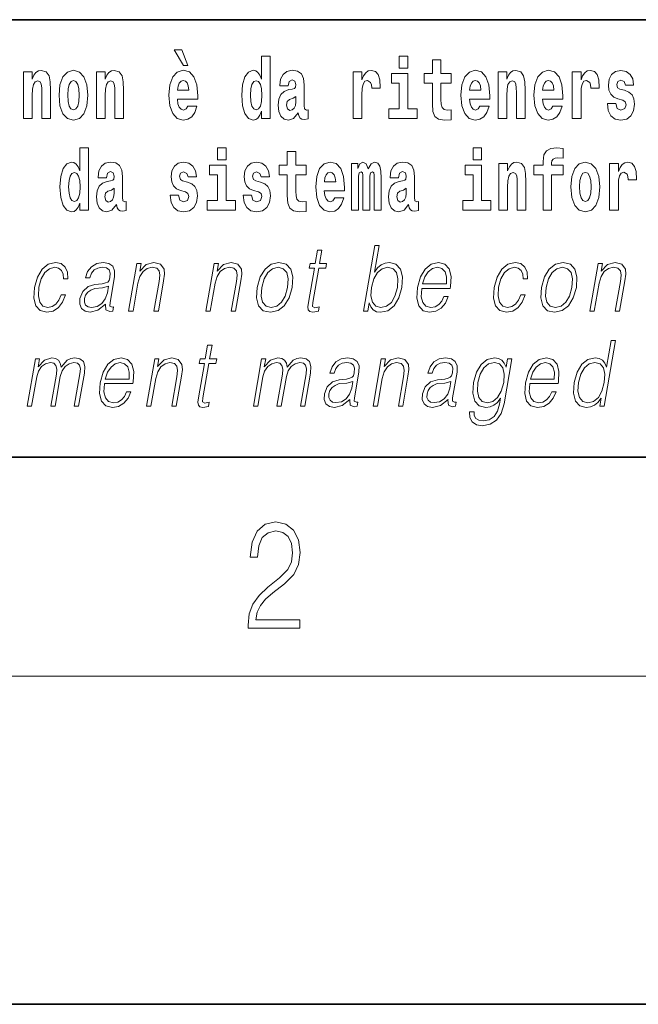
# Model space of a CAD drawing. Extents: x 0 to 210, y 0 to 297.
# Drawn here: x 83 to 94, y 0 to 18 of the extents above; entities that cross this region are included whole.
import ezdxf

# ---------------------------------------------------------------- set-up
doc = ezdxf.new("R2010")
doc.units = 0

msp = doc.modelspace()

# ---------------------------------------------------------------- linework, layer by layer
at = {"color": 7, "lineweight": 35}
for p, q in [((147.812393, 18), (71, 18)), ((20, 10), (200, 10)), ((20, 10), (200, 10)), ((0, 0), (210, 0))]:
    msp.add_line(p, q, dxfattribs=at)
at = {"color": 7, "lineweight": 13}
msp.add_line((204, 6), (16, 6), dxfattribs=at)
for points in [[(85.805466, 17.447237), (85.665672, 17.447237), (85.835426, 17.160349), (85.91198, 17.160349)], [(87.262253, 16.325047), (87.262253, 16.193491), (87.420914, 16.193491), (87.420914, 17.331532), (87.262253, 17.331532), (87.262253, 16.914673), (87.23008, 16.985998), (87.194572, 17.036718), (87.154633, 17.065248), (87.108032, 17.074759), (87.023712, 17.043058), (86.957138, 16.954298), (86.913864, 16.811647), (86.898331, 16.61986), (86.913864, 16.426489), (86.957138, 16.282251), (87.023712, 16.193491), (87.108032, 16.163376), (87.155739, 16.172886), (87.195686, 16.201416), (87.23008, 16.252136)], [(89.780838, 17.331532), (89.780838, 17.115969), (89.937286, 17.115969), (89.937286, 17.331532)], [(90.73391, 17.016113), (90.544189, 17.016113), (90.544189, 17.264961), (90.387741, 17.264961), (90.387741, 17.016113), (90.239067, 17.016113), (90.239067, 16.838593), (90.387741, 16.838593), (90.387741, 16.459774), (90.397728, 16.323462), (90.433235, 16.231531), (90.500916, 16.180811), (90.60743, 16.163376), (90.73391, 16.171301), (90.73391, 16.351992), (90.660683, 16.345652), (90.600769, 16.358332), (90.565262, 16.396374), (90.548622, 16.458189), (90.544189, 16.540609), (90.544189, 16.838593), (90.73391, 16.838593)], [(82.907425, 17.044643), (82.907425, 16.193491), (83.066086, 16.193491), (83.066086, 16.61669), (83.070526, 16.732395), (83.087166, 16.814817), (83.119347, 16.863953), (83.169273, 16.881388), (83.210327, 16.865538), (83.232513, 16.824327), (83.24028, 16.75617), (83.2425, 16.66741), (83.2425, 16.193491), (83.401161, 16.193491), (83.401161, 16.710205), (83.395615, 16.862368), (83.373421, 16.976488), (83.322388, 17.047813), (83.231407, 17.073174), (83.178146, 17.063663), (83.133766, 17.035133), (83.097153, 16.985998), (83.066086, 16.914673), (83.066086, 17.044643)], [(83.556488, 16.618275), (83.574242, 16.423319), (83.626389, 16.280666), (83.709602, 16.193491), (83.820557, 16.163376), (83.930397, 16.193491), (84.013611, 16.280666), (84.065758, 16.423319), (84.084618, 16.618275), (84.065758, 16.811647), (84.013611, 16.955883), (83.929291, 17.043058), (83.819443, 17.074759), (83.709602, 17.043058), (83.626389, 16.955883), (83.574242, 16.811647)], [(84.243279, 17.044643), (84.243279, 16.193491), (84.401939, 16.193491), (84.401939, 16.61669), (84.406372, 16.732395), (84.423019, 16.814817), (84.455193, 16.863953), (84.505119, 16.881388), (84.546173, 16.865538), (84.568367, 16.824327), (84.576134, 16.75617), (84.578354, 16.66741), (84.578354, 16.193491), (84.737007, 16.193491), (84.737007, 16.710205), (84.731461, 16.862368), (84.709274, 16.976488), (84.658234, 17.047813), (84.567253, 17.073174), (84.514, 17.063663), (84.46962, 17.035133), (84.433006, 16.985998), (84.401939, 16.914673), (84.401939, 17.044643)], [(85.9142, 16.421734), (85.880913, 16.367842), (85.833206, 16.348822), (85.791046, 16.361502), (85.757759, 16.399544), (85.733353, 16.462944), (85.722252, 16.550119), (86.093941, 16.550119), (86.095047, 16.60718), (86.077301, 16.808477), (86.025146, 16.955883), (85.94194, 17.044643), (85.828766, 17.074759), (85.721146, 17.043058), (85.637932, 16.954298), (85.584671, 16.810062), (85.566925, 16.61986), (85.584671, 16.426489), (85.637932, 16.282251), (85.718925, 16.193491), (85.825439, 16.163376), (85.9142, 16.179226), (85.985207, 16.225191), (86.039574, 16.304441), (86.080627, 16.421734)], [(87.747108, 16.787872), (87.764862, 16.870293), (87.821449, 16.898823), (87.873596, 16.876633), (87.89135, 16.813232), (87.884689, 16.764095), (87.862503, 16.74032), (87.822556, 16.73081), (87.760422, 16.7213), (87.676102, 16.6896), (87.615082, 16.630955), (87.578461, 16.546949), (87.566261, 16.437584), (87.578461, 16.323462), (87.615082, 16.236286), (87.673882, 16.183981), (87.753769, 16.163376), (87.849182, 16.196661), (87.932404, 16.296516), (87.944603, 16.239456), (87.967903, 16.201416), (88.00119, 16.182396), (88.048897, 16.174471), (88.112137, 16.187151), (88.112137, 16.351992), (88.08551, 16.347237), (88.050003, 16.367842), (88.04335, 16.432829), (88.04335, 16.810062), (88.030037, 16.925768), (87.990097, 17.008188), (87.920197, 17.057323), (87.821449, 17.074759), (87.726028, 17.054153), (87.655022, 16.998678), (87.609528, 16.911503), (87.595108, 16.800552), (87.595108, 16.787872)], [(88.939835, 17.044643), (88.939835, 16.193491), (89.099602, 16.193491), (89.099602, 16.6262), (89.102936, 16.74032), (89.119576, 16.822742), (89.150642, 16.873463), (89.201675, 16.890898), (89.258263, 16.854443), (89.273796, 16.811647), (89.279343, 16.753), (89.279343, 16.748245), (89.433563, 16.748245), (89.433563, 16.76251), (89.423584, 16.898823), (89.39473, 16.995508), (89.344803, 17.052568), (89.27269, 17.073174), (89.214996, 17.062078), (89.168396, 17.030378), (89.129562, 16.976488), (89.099602, 16.900408), (89.099602, 17.044643)], [(90.108147, 16.369427), (89.937286, 16.369427), (89.937286, 17.016113), (89.636604, 17.016113), (89.636604, 16.838593), (89.780838, 16.838593), (89.780838, 16.369427), (89.591118, 16.369427), (89.591118, 16.193491), (90.108147, 16.193491)], [(91.257599, 16.421734), (91.224312, 16.367842), (91.176605, 16.348822), (91.134445, 16.361502), (91.101158, 16.399544), (91.076752, 16.462944), (91.065659, 16.550119), (91.43734, 16.550119), (91.438446, 16.60718), (91.4207, 16.808477), (91.368553, 16.955883), (91.285339, 17.044643), (91.172165, 17.074759), (91.064545, 17.043058), (90.981331, 16.954298), (90.928078, 16.810062), (90.910324, 16.61986), (90.928078, 16.426489), (90.981331, 16.282251), (91.062325, 16.193491), (91.168839, 16.163376), (91.257599, 16.179226), (91.328606, 16.225191), (91.382973, 16.304441), (91.424026, 16.421734)], [(91.590454, 17.044643), (91.590454, 16.193491), (91.749115, 16.193491), (91.749115, 16.61669), (91.753555, 16.732395), (91.770195, 16.814817), (91.802368, 16.863953), (91.852295, 16.881388), (91.893349, 16.865538), (91.915543, 16.824327), (91.923309, 16.75617), (91.925522, 16.66741), (91.925522, 16.193491), (92.084183, 16.193491), (92.084183, 16.710205), (92.078636, 16.862368), (92.056442, 16.976488), (92.005409, 17.047813), (91.914429, 17.073174), (91.861176, 17.063663), (91.816795, 17.035133), (91.780182, 16.985998), (91.749115, 16.914673), (91.749115, 17.044643)], [(92.593445, 16.421734), (92.560165, 16.367842), (92.512451, 16.348822), (92.470291, 16.361502), (92.437012, 16.399544), (92.412598, 16.462944), (92.401505, 16.550119), (92.773193, 16.550119), (92.7743, 16.60718), (92.756546, 16.808477), (92.704399, 16.955883), (92.621185, 17.044643), (92.508018, 17.074759), (92.400391, 17.043058), (92.317184, 16.954298), (92.263924, 16.810062), (92.24617, 16.61986), (92.263924, 16.426489), (92.317184, 16.282251), (92.398178, 16.193491), (92.504684, 16.163376), (92.593445, 16.179226), (92.664459, 16.225191), (92.718826, 16.304441), (92.759872, 16.421734)], [(92.947388, 17.044643), (92.947388, 16.193491), (93.107155, 16.193491), (93.107155, 16.6262), (93.110481, 16.74032), (93.127121, 16.822742), (93.158188, 16.873463), (93.209229, 16.890898), (93.265808, 16.854443), (93.281342, 16.811647), (93.286896, 16.753), (93.286896, 16.748245), (93.441116, 16.748245), (93.441116, 16.76251), (93.431129, 16.898823), (93.402283, 16.995508), (93.352356, 17.052568), (93.280235, 17.073174), (93.222542, 17.062078), (93.175941, 17.030378), (93.137108, 16.976488), (93.107155, 16.900408), (93.107155, 17.044643)], [(93.872711, 16.531099), (93.915985, 16.500984), (93.931519, 16.443924), (93.907104, 16.374182), (93.836098, 16.347237), (93.768417, 16.378937), (93.741791, 16.467699), (93.590897, 16.467699), (93.60643, 16.337727), (93.654144, 16.241041), (93.730698, 16.183981), (93.834991, 16.163376), (93.942612, 16.183981), (94.021393, 16.241041), (94.070206, 16.332972), (94.086853, 16.456604), (94.074646, 16.551704), (94.041359, 16.624615), (93.984772, 16.67692), (93.904892, 16.70862), (93.818344, 16.729225), (93.777298, 16.75617), (93.761765, 16.813232), (93.780624, 16.868708), (93.832771, 16.892483), (93.893799, 16.867123), (93.918205, 16.805307), (94.070206, 16.805307), (94.070206, 16.808477), (94.053566, 16.916258), (94.006966, 17.000263), (93.932632, 17.054153), (93.834991, 17.073174), (93.73735, 17.054153), (93.666344, 16.998678), (93.621964, 16.913088), (93.607544, 16.802137), (93.618637, 16.710205), (93.651924, 16.637295), (93.705177, 16.58499), (93.778404, 16.554874)], [(83.820557, 16.886143), (83.864937, 16.868708), (83.898224, 16.817987), (83.91819, 16.73398), (83.925957, 16.61986), (83.91819, 16.504154), (83.898224, 16.420149), (83.864937, 16.369427), (83.820557, 16.353577), (83.775063, 16.369427), (83.741776, 16.421734), (83.721809, 16.507324), (83.715149, 16.6262), (83.721809, 16.73715), (83.742889, 16.817987), (83.776176, 16.868708)], [(85.931953, 16.713375), (85.725586, 16.713375), (85.734459, 16.786285), (85.757759, 16.841763), (85.789932, 16.876633), (85.828766, 16.889313), (85.86982, 16.876633), (85.901993, 16.843348), (85.921967, 16.787872)], [(87.161285, 16.884558), (87.206779, 16.867123), (87.240067, 16.817987), (87.262253, 16.73398), (87.27002, 16.61986), (87.262253, 16.504154), (87.240067, 16.420149), (87.205673, 16.369427), (87.161285, 16.353577), (87.118019, 16.369427), (87.084732, 16.420149), (87.063652, 16.504154), (87.056992, 16.61986), (87.063652, 16.73398), (87.084732, 16.816402), (87.118019, 16.867123)], [(91.275352, 16.713375), (91.068985, 16.713375), (91.077858, 16.786285), (91.101158, 16.841763), (91.133331, 16.876633), (91.172165, 16.889313), (91.213219, 16.876633), (91.245392, 16.843348), (91.265366, 16.787872)], [(92.611206, 16.713375), (92.404831, 16.713375), (92.413712, 16.786285), (92.437012, 16.841763), (92.469185, 16.876633), (92.508018, 16.889313), (92.549072, 16.876633), (92.581245, 16.843348), (92.601212, 16.787872)], [(87.88913, 16.497814), (87.880249, 16.432829), (87.856949, 16.383692), (87.822556, 16.351992), (87.781509, 16.342482), (87.736015, 16.369427), (87.719376, 16.439169), (87.732689, 16.507324), (87.772629, 16.543779), (87.840309, 16.562799), (87.88913, 16.596085)], [(83.938057, 14.648398), (83.938057, 14.516842), (84.096718, 14.516842), (84.096718, 15.654882), (83.938057, 15.654882), (83.938057, 15.238024), (83.905884, 15.309349), (83.870377, 15.360069), (83.830437, 15.3886), (83.783836, 15.39811), (83.699509, 15.366409), (83.632942, 15.277649), (83.589668, 15.134997), (83.574135, 14.943211), (83.589668, 14.749839), (83.632942, 14.605603), (83.699509, 14.516842), (83.783836, 14.486727), (83.831543, 14.496237), (83.871483, 14.524767), (83.905884, 14.575487)], [(86.456642, 15.654882), (86.456642, 15.439321), (86.613083, 15.439321), (86.613083, 15.654882)], [(88.077637, 15.339465), (87.887909, 15.339465), (87.887909, 15.588312), (87.731476, 15.588312), (87.731476, 15.339465), (87.582794, 15.339465), (87.582794, 15.161943), (87.731476, 15.161943), (87.731476, 14.783125), (87.741455, 14.646813), (87.776962, 14.554883), (87.844643, 14.504162), (87.951157, 14.486727), (88.077637, 14.494652), (88.077637, 14.675344), (88.00441, 14.669003), (87.944496, 14.681684), (87.908997, 14.719725), (87.892349, 14.78154), (87.887909, 14.86396), (87.887909, 15.161943), (88.077637, 15.161943)], [(91.132118, 15.654882), (91.132118, 15.439322), (91.288559, 15.439322), (91.288559, 15.654883)], [(92.241631, 15.161943), (92.412491, 15.161943), (92.412491, 14.516843), (92.568932, 14.516843), (92.568932, 15.161943), (92.780853, 15.161943), (92.780853, 15.339465), (92.568932, 15.339465), (92.568932, 15.37592), (92.575592, 15.421886), (92.596672, 15.452002), (92.632172, 15.467852), (92.683212, 15.474192), (92.78196, 15.466267), (92.78196, 15.646958), (92.665459, 15.654883), (92.552292, 15.642203), (92.473518, 15.602577), (92.426918, 15.526497), (92.412491, 15.406035), (92.412491, 15.339465), (92.241631, 15.339465)], [(84.422913, 15.111222), (84.440666, 15.193644), (84.497253, 15.222174), (84.549393, 15.199984), (84.567146, 15.136582), (84.560493, 15.087447), (84.5383, 15.063672), (84.49836, 15.054162), (84.436226, 15.044652), (84.351906, 15.012952), (84.290878, 14.954306), (84.254265, 14.8703), (84.242065, 14.760934), (84.254265, 14.646813), (84.290878, 14.559637), (84.349686, 14.507332), (84.429565, 14.486727), (84.524986, 14.520012), (84.6082, 14.619868), (84.620407, 14.562807), (84.643707, 14.524767), (84.676987, 14.505747), (84.724701, 14.497822), (84.787941, 14.510502), (84.787941, 14.675344), (84.761314, 14.670588), (84.725807, 14.691194), (84.719154, 14.756179), (84.719154, 15.133412), (84.705841, 15.249119), (84.665894, 15.331539), (84.595993, 15.380675), (84.497253, 15.39811), (84.401833, 15.377505), (84.330826, 15.322029), (84.285332, 15.234854), (84.270912, 15.123902), (84.270912, 15.111222)], [(85.873039, 14.85445), (85.916313, 14.824335), (85.931847, 14.767275), (85.90744, 14.697534), (85.836426, 14.670588), (85.768745, 14.702289), (85.742119, 14.79105), (85.591225, 14.79105), (85.606758, 14.661078), (85.654465, 14.564393), (85.731026, 14.507332), (85.83532, 14.486727), (85.94294, 14.507332), (86.021713, 14.564393), (86.070534, 14.656323), (86.087173, 14.779955), (86.074974, 14.875055), (86.041687, 14.947967), (85.9851, 15.000272), (85.90522, 15.031972), (85.818672, 15.052577), (85.777626, 15.079522), (85.762093, 15.136582), (85.780952, 15.192059), (85.833099, 15.215834), (85.894119, 15.190474), (85.918533, 15.128657), (86.070534, 15.128657), (86.070534, 15.131827), (86.053894, 15.239609), (86.007294, 15.323614), (85.932953, 15.377505), (85.83532, 15.396525), (85.737679, 15.377505), (85.666672, 15.322029), (85.622292, 15.236439), (85.607864, 15.125487), (85.618965, 15.033557), (85.652252, 14.960647), (85.705505, 14.90834), (85.778732, 14.878225)], [(86.783951, 14.692779), (86.613083, 14.692779), (86.613083, 15.339465), (86.312408, 15.339465), (86.312408, 15.161943), (86.456642, 15.161943), (86.456642, 14.692779), (86.266914, 14.692779), (86.266914, 14.516842), (86.783951, 14.516842)], [(87.208893, 14.85445), (87.252159, 14.824335), (87.267693, 14.767275), (87.243286, 14.697534), (87.172279, 14.670588), (87.104599, 14.702289), (87.077972, 14.79105), (86.927078, 14.79105), (86.942612, 14.661078), (86.990318, 14.564393), (87.066872, 14.507332), (87.171165, 14.486727), (87.278793, 14.507332), (87.357567, 14.564393), (87.406387, 14.656323), (87.423027, 14.779955), (87.41082, 14.875055), (87.377533, 14.947967), (87.320953, 15.000272), (87.241066, 15.031972), (87.154526, 15.052577), (87.113472, 15.079522), (87.097939, 15.136583), (87.116806, 15.192059), (87.168945, 15.215834), (87.229973, 15.190474), (87.254379, 15.128658), (87.406387, 15.128658), (87.406387, 15.131828), (87.38974, 15.239609), (87.34314, 15.323615), (87.268806, 15.377505), (87.171165, 15.396525), (87.073532, 15.377505), (87.002525, 15.322029), (86.958145, 15.236439), (86.943718, 15.125488), (86.954811, 15.033557), (86.988098, 14.960647), (87.041351, 14.90834), (87.114586, 14.878225)], [(88.601326, 14.745085), (88.568039, 14.691194), (88.520332, 14.672174), (88.478172, 14.684854), (88.444885, 14.722895), (88.420479, 14.786295), (88.409378, 14.87347), (88.781067, 14.87347), (88.782181, 14.930532), (88.764427, 15.131828), (88.71228, 15.279234), (88.629066, 15.367995), (88.515892, 15.39811), (88.408272, 15.36641), (88.325058, 15.277649), (88.271805, 15.133413), (88.254051, 14.943212), (88.271805, 14.74984), (88.325058, 14.605603), (88.406052, 14.516843), (88.512566, 14.486727), (88.601326, 14.502577), (88.672333, 14.548543), (88.7267, 14.627793), (88.767754, 14.745085)], [(89.323616, 15.147678), (89.323616, 14.516843), (89.450104, 14.516843), (89.450104, 15.104883), (89.444557, 15.228514), (89.426804, 15.320445), (89.39019, 15.377505), (89.329163, 15.39811), (89.265923, 15.36641), (89.213776, 15.274479), (89.178268, 15.364825), (89.117249, 15.39811), (89.061775, 15.36641), (89.022942, 15.277649), (89.022942, 15.367995), (88.908661, 15.367995), (88.908661, 14.516843), (89.034035, 14.516843), (89.034035, 15.141338), (89.046242, 15.198399), (89.081741, 15.219004), (89.108376, 15.203154), (89.117249, 15.158773), (89.117249, 14.516843), (89.241516, 14.516843), (89.241516, 15.141338), (89.253723, 15.198399), (89.289223, 15.219004), (89.314743, 15.203154), (89.323616, 15.158773)], [(89.766312, 15.111223), (89.784065, 15.193644), (89.840652, 15.222174), (89.892792, 15.199984), (89.910553, 15.136583), (89.903893, 15.087448), (89.881699, 15.063672), (89.841759, 15.054162), (89.779625, 15.044652), (89.695305, 15.012952), (89.634277, 14.954307), (89.597664, 14.8703), (89.585464, 14.760935), (89.597664, 14.646813), (89.634277, 14.559638), (89.693085, 14.507333), (89.772964, 14.486728), (89.868385, 14.520013), (89.951599, 14.619868), (89.963806, 14.562808), (89.987106, 14.524768), (90.020386, 14.505748), (90.0681, 14.497823), (90.13134, 14.510503), (90.13134, 14.675344), (90.104713, 14.670588), (90.069206, 14.691195), (90.062553, 14.75618), (90.062553, 15.133413), (90.04924, 15.249119), (90.009293, 15.33154), (89.939392, 15.380675), (89.840652, 15.39811), (89.745232, 15.377505), (89.674225, 15.32203), (89.628731, 15.234854), (89.614311, 15.123903), (89.614311, 15.111223)], [(91.459427, 14.69278), (91.288559, 14.69278), (91.288559, 15.339465), (90.987885, 15.339465), (90.987885, 15.161943), (91.132118, 15.161943), (91.132118, 14.69278), (90.94239, 14.69278), (90.94239, 14.516843), (91.459427, 14.516843)], [(91.605881, 15.367995), (91.605881, 14.516843), (91.764542, 14.516843), (91.764542, 14.940042), (91.768982, 15.055748), (91.785622, 15.138168), (91.817795, 15.187304), (91.867722, 15.204739), (91.908775, 15.188889), (91.930969, 15.147678), (91.938736, 15.079523), (91.940948, 14.990762), (91.940948, 14.516843), (92.099609, 14.516843), (92.099609, 15.033558), (92.094063, 15.185719), (92.071869, 15.29984), (92.020836, 15.371165), (91.929855, 15.396525), (91.876602, 15.387015), (91.832222, 15.358485), (91.795609, 15.30935), (91.764542, 15.238025), (91.764542, 15.367995)], [(92.922867, 14.941627), (92.94062, 14.74667), (92.992767, 14.604018), (93.075981, 14.516843), (93.186935, 14.486728), (93.296768, 14.516843), (93.37999, 14.604018), (93.432129, 14.74667), (93.450996, 14.941627), (93.432129, 15.134998), (93.37999, 15.279235), (93.295662, 15.36641), (93.185822, 15.398111), (93.075981, 15.36641), (92.992767, 15.279235), (92.94062, 15.134998)], [(93.630737, 15.367995), (93.630737, 14.516843), (93.790504, 14.516843), (93.790504, 14.949552), (93.793831, 15.063673), (93.810471, 15.146093), (93.841537, 15.196814), (93.892578, 15.21425), (93.949165, 15.177794), (93.964699, 15.134998), (93.970245, 15.076353), (93.970245, 15.071598), (94.124466, 15.071598), (94.124466, 15.085863), (94.114479, 15.222175), (94.085632, 15.31886), (94.035706, 15.37592), (93.963585, 15.396526), (93.905891, 15.385431), (93.859291, 15.35373), (93.820465, 15.29984), (93.790504, 15.22376), (93.790504, 15.367995)], [(83.83709, 15.207909), (83.882584, 15.190474), (83.915863, 15.141337), (83.938057, 15.057332), (83.945824, 14.943211), (83.938057, 14.827505), (83.915863, 14.743499), (83.88147, 14.692779), (83.83709, 14.676929), (83.793823, 14.692779), (83.760536, 14.743499), (83.739456, 14.827505), (83.732796, 14.943211), (83.739456, 15.057332), (83.760536, 15.139752), (83.793823, 15.190474)], [(88.61908, 15.036727), (88.412712, 15.036727), (88.421585, 15.109638), (88.444885, 15.165113), (88.477066, 15.199984), (88.515892, 15.212664), (88.556946, 15.199984), (88.589127, 15.166698), (88.609093, 15.111223)], [(93.186935, 15.209494), (93.231308, 15.192059), (93.264595, 15.141338), (93.284569, 15.057333), (93.292336, 14.943212), (93.284569, 14.827506), (93.264595, 14.7435), (93.231308, 14.69278), (93.186935, 14.676929), (93.141441, 14.69278), (93.108154, 14.745085), (93.088181, 14.830676), (93.081528, 14.949552), (93.088181, 15.060503), (93.109268, 15.141338), (93.142548, 15.192059)], [(84.564926, 14.821165), (84.556053, 14.756179), (84.532753, 14.707044), (84.49836, 14.675344), (84.457306, 14.665833), (84.411819, 14.692779), (84.395172, 14.762519), (84.408485, 14.830675), (84.448433, 14.86713), (84.516113, 14.88615), (84.564926, 14.919436)], [(89.908325, 14.821165), (89.899452, 14.75618), (89.876152, 14.707045), (89.841759, 14.675344), (89.800705, 14.665833), (89.755219, 14.69278), (89.738571, 14.76252), (89.751892, 14.830675), (89.791832, 14.86713), (89.859512, 14.886151), (89.908325, 14.919436)], [(89.124481, 12.673855), (89.204597, 12.673855), (89.230682, 12.824063), (89.259033, 12.74896), (89.304207, 12.693883), (89.36412, 12.662172), (89.438202, 12.650489), (89.571594, 12.680531), (89.68605, 12.770656), (89.773438, 12.912519), (89.829758, 13.106122), (89.840385, 13.298055), (89.803894, 13.441587), (89.721786, 13.530044), (89.601784, 13.561754), (89.522308, 13.550072), (89.449753, 13.516692), (89.385452, 13.461616), (89.328346, 13.386511), (89.412971, 13.873855), (89.332863, 13.873855)], [(88.367928, 13.788736), (88.287819, 13.788736), (88.244637, 13.540058), (88.149834, 13.540058), (88.135635, 13.458278), (88.230431, 13.458278), (88.12088, 12.827401), (88.111267, 12.74896), (88.117722, 12.693883), (88.145889, 12.663841), (88.199936, 12.652158), (88.301926, 12.670517), (88.315842, 12.750628), (88.235504, 12.733938), (88.196541, 12.755635), (88.200989, 12.827401), (88.310547, 13.458278), (88.438721, 13.458278), (88.452927, 13.540058), (88.324745, 13.540058)], [(83.594604, 12.972603), (83.553474, 12.874133), (83.496666, 12.800697), (83.428757, 12.755635), (83.352715, 12.740614), (83.263306, 12.76398), (83.205002, 12.835747), (83.178268, 12.950907), (83.189781, 13.10946), (83.232468, 13.263006), (83.299194, 13.378166), (83.382126, 13.448264), (83.478607, 13.473299), (83.548096, 13.458278), (83.600937, 13.416553), (83.63073, 13.349793), (83.638649, 13.264675), (83.716095, 13.264675), (83.711594, 13.384842), (83.671738, 13.478306), (83.597015, 13.540058), (83.493965, 13.561754), (83.360283, 13.530044), (83.247162, 13.439919), (83.16053, 13.294717), (83.105545, 13.101115), (83.093872, 12.910851), (83.129608, 12.770656), (83.210381, 12.682199), (83.330673, 12.652158), (83.446594, 12.673855), (83.545731, 12.737276), (83.621872, 12.837416), (83.674721, 12.972603)], [(84.408058, 12.799028), (84.405739, 12.785677), (84.414124, 12.695552), (84.483673, 12.66551), (84.542534, 12.673855), (84.55558, 12.74896), (84.525917, 12.747291), (84.486374, 12.765649), (84.490425, 12.827401), (84.572441, 13.299725), (84.574501, 13.411546), (84.540924, 13.494995), (84.469223, 13.543396), (84.364258, 13.561754), (84.245956, 13.541727), (84.15065, 13.484982), (84.080544, 13.396525), (84.04052, 13.281365), (84.119293, 13.281365), (84.148476, 13.364815), (84.197624, 13.424898), (84.263794, 13.459947), (84.3489, 13.473299), (84.426979, 13.461616), (84.474304, 13.426567), (84.49353, 13.368153), (84.488388, 13.284703), (84.47406, 13.232965), (84.449104, 13.204592), (84.408821, 13.187902), (84.347466, 13.172881), (84.212677, 13.157861), (84.088516, 13.119473), (83.990662, 13.032686), (83.940018, 12.902506), (83.936737, 12.799028), (83.969849, 12.720587), (84.033249, 12.670517), (84.126198, 12.652158), (84.268471, 12.687206)], [(84.830688, 12.673855), (84.910797, 12.673855), (84.999481, 13.184565), (85.035034, 13.304731), (85.093704, 13.396525), (85.170319, 13.453271), (85.260582, 13.473299), (85.343132, 13.456609), (85.388138, 13.408208), (85.399597, 13.328096), (85.387894, 13.214606), (85.293999, 12.673855), (85.374107, 12.673855), (85.470039, 13.226289), (85.4869, 13.346456), (85.479095, 13.439919), (85.411674, 13.528375), (85.291962, 13.561754), (85.151489, 13.521699), (85.034485, 13.401532), (85.05854, 13.540058), (84.981102, 13.540058)], [(86.244148, 12.673855), (86.324265, 12.673855), (86.412949, 13.184565), (86.448502, 13.304731), (86.507164, 13.396525), (86.583778, 13.453271), (86.674042, 13.473299), (86.756592, 13.456609), (86.801598, 13.408208), (86.813057, 13.328096), (86.801361, 13.214606), (86.707458, 12.673855), (86.787567, 12.673855), (86.883499, 13.226289), (86.90036, 13.346456), (86.892555, 13.439919), (86.825134, 13.528375), (86.705429, 13.561754), (86.564949, 13.521699), (86.447952, 13.401532), (86.472008, 13.540058), (86.394562, 13.540058)], [(87.184166, 13.106122), (87.17057, 12.912519), (87.208405, 12.768987), (87.293182, 12.680531), (87.423111, 12.652158), (87.563179, 12.682199), (87.678391, 12.768987), (87.764725, 12.912519), (87.821045, 13.106122), (87.83197, 13.299725), (87.795181, 13.441587), (87.710403, 13.530044), (87.581055, 13.561754), (87.440697, 13.530044), (87.325195, 13.441587), (87.237518, 13.298055)], [(90.194824, 13.087763), (90.711548, 13.087763), (90.717346, 13.121142), (90.728439, 13.308069), (90.695084, 13.446595), (90.616394, 13.531713), (90.498779, 13.561754), (90.365097, 13.530044), (90.254936, 13.441587), (90.168304, 13.296386), (90.114655, 13.102784), (90.101349, 12.910851), (90.136803, 12.768987), (90.21624, 12.680531), (90.337868, 12.650489), (90.451118, 12.672186), (90.54776, 12.728931), (90.625122, 12.820725), (90.676697, 12.940892), (90.596588, 12.940892), (90.55777, 12.855774), (90.502701, 12.792353), (90.435654, 12.752297), (90.358566, 12.738945), (90.27021, 12.760642), (90.211327, 12.82907), (90.184479, 12.935885), (90.193954, 13.082756)], [(92.004875, 12.972603), (91.963745, 12.874133), (91.906929, 12.800697), (91.83902, 12.755635), (91.762978, 12.740614), (91.673569, 12.76398), (91.615265, 12.835747), (91.588531, 12.950907), (91.600044, 13.10946), (91.642731, 13.263006), (91.709457, 13.378166), (91.792397, 13.448264), (91.88887, 13.473299), (91.958359, 13.458278), (92.0112, 13.416553), (92.041, 13.349793), (92.04892, 13.264675), (92.126358, 13.264675), (92.121857, 13.384842), (92.082008, 13.478306), (92.007278, 13.540058), (91.904228, 13.561754), (91.770546, 13.530044), (91.657425, 13.439919), (91.570793, 13.294717), (91.515808, 13.101115), (91.504135, 12.910851), (91.539871, 12.770656), (91.620651, 12.682199), (91.740936, 12.652158), (91.856865, 12.673855), (91.956001, 12.737276), (92.032135, 12.837416), (92.084984, 12.972603)], [(92.385635, 13.106122), (92.372047, 12.912519), (92.409882, 12.768987), (92.494659, 12.680531), (92.624588, 12.652158), (92.764656, 12.682199), (92.879868, 12.768987), (92.966202, 12.912519), (93.022522, 13.106122), (93.033447, 13.299725), (92.996658, 13.441587), (92.91188, 13.530044), (92.782532, 13.561754), (92.642174, 13.530044), (92.526672, 13.441587), (92.438995, 13.298055)], [(93.270325, 12.673855), (93.350441, 12.673855), (93.439125, 13.184565), (93.474678, 13.304731), (93.53334, 13.396525), (93.609955, 13.453271), (93.700226, 13.473299), (93.782776, 13.456609), (93.827774, 13.408208), (93.839233, 13.328096), (93.827538, 13.214606), (93.733643, 12.673855), (93.813751, 12.673855), (93.909683, 13.226289), (93.926544, 13.346456), (93.918732, 13.439919), (93.851318, 13.528375), (93.731606, 13.561754), (93.591125, 13.521699), (93.474129, 13.401532), (93.498184, 13.540058), (93.420746, 13.540058)], [(87.266945, 13.106122), (87.310211, 13.263006), (87.375603, 13.378166), (87.462547, 13.448264), (87.565697, 13.473299), (87.660156, 13.448264), (87.722748, 13.378166), (87.748154, 13.263006), (87.738266, 13.106122), (87.693375, 12.947568), (87.628273, 12.834078), (87.541328, 12.76398), (87.438469, 12.740614), (87.343719, 12.76398), (87.28112, 12.834078), (87.254097, 12.947568)], [(89.27565, 13.106122), (89.317581, 13.263006), (89.384308, 13.378166), (89.469917, 13.448264), (89.574402, 13.473299), (89.668861, 13.448264), (89.730125, 13.378166), (89.756859, 13.263006), (89.746971, 13.106122), (89.703415, 12.947568), (89.636688, 12.832408), (89.549744, 12.762311), (89.446884, 12.738945), (89.352142, 12.762311), (89.289833, 12.834078), (89.263092, 12.949237)], [(90.20903, 13.169543), (90.251083, 13.296386), (90.312996, 13.391519), (90.391525, 13.451602), (90.482086, 13.473299), (90.562431, 13.451602), (90.619049, 13.393188), (90.644958, 13.296386), (90.642967, 13.169543)], [(92.468422, 13.106122), (92.511688, 13.263006), (92.57708, 13.378166), (92.664024, 13.448264), (92.767174, 13.473299), (92.861633, 13.448264), (92.924225, 13.378166), (92.949631, 13.263006), (92.939743, 13.106122), (92.894852, 12.947568), (92.82975, 12.834078), (92.742805, 12.76398), (92.639946, 12.740614), (92.545197, 12.76398), (92.482597, 12.834078), (92.455574, 12.947568)], [(84.461433, 13.129488), (84.441612, 13.007651), (84.403214, 12.894161), (84.339317, 12.810712), (84.252602, 12.757304), (84.150902, 12.740614), (84.087509, 12.752297), (84.04361, 12.784008), (84.021889, 12.835747), (84.023087, 12.904175), (84.04287, 12.964258), (84.081223, 13.015997), (84.136246, 13.056052), (84.209846, 13.087763), (84.349403, 13.099446)], [(93.740242, 12.132244), (93.660126, 12.132244), (93.57608, 11.648238), (93.544769, 11.721674), (93.500931, 11.776751), (93.44101, 11.808461), (93.366936, 11.820144), (93.234589, 11.788433), (93.121758, 11.699977), (93.034073, 11.556444), (92.979385, 11.364511), (92.967133, 11.170909), (93.003914, 11.029045), (93.083061, 10.93892), (93.203354, 10.908878), (93.281487, 10.920561), (93.352127, 10.950603), (93.41748, 11.00401), (93.477249, 11.079115), (93.451752, 10.932244), (93.53186, 10.932244)], [(86.355896, 12.047126), (86.27578, 12.047126), (86.232597, 11.798447), (86.137802, 11.798447), (86.123596, 11.716666), (86.218399, 11.716666), (86.108849, 11.085791), (86.099228, 11.007348), (86.10569, 10.952271), (86.13385, 10.92223), (86.187904, 10.910547), (86.289894, 10.928905), (86.303802, 11.009017), (86.223465, 10.992327), (86.184509, 11.014024), (86.188957, 11.085791), (86.298508, 11.716666), (86.426689, 11.716666), (86.440887, 11.798447), (86.312714, 11.798447)], [(82.975952, 10.932243), (83.056061, 10.932243), (83.149094, 11.467988), (83.182327, 11.574802), (83.238213, 11.658252), (83.311577, 11.711659), (83.39917, 11.731688), (83.460938, 11.718335), (83.499382, 11.67828), (83.514496, 11.611521), (83.507607, 11.518057), (83.405884, 10.932243), (83.485992, 10.932243), (83.580185, 11.474664), (83.611504, 11.57814), (83.667099, 11.659921), (83.740173, 11.711659), (83.827766, 11.731688), (83.892204, 11.718335), (83.932564, 11.681618), (83.946915, 11.618196), (83.939278, 11.528071), (83.835815, 10.932243), (83.915924, 10.932243), (84.020836, 11.536416), (84.027596, 11.659921), (84.001564, 11.748377), (83.940079, 11.801785), (83.845795, 11.820144), (83.773003, 11.80846), (83.706078, 11.77675), (83.593262, 11.649907), (83.579018, 11.721673), (83.545563, 11.775081), (83.49395, 11.80846), (83.425209, 11.820144), (83.288162, 11.77675), (83.176216, 11.654914), (83.201141, 11.798447), (83.126366, 11.798447)], [(84.389442, 11.346152), (84.906158, 11.346152), (84.911957, 11.379532), (84.92305, 11.566458), (84.889694, 11.704984), (84.811012, 11.790102), (84.69339, 11.820144), (84.559708, 11.788433), (84.449547, 11.699977), (84.362915, 11.554775), (84.309265, 11.361173), (84.295967, 11.169239), (84.331413, 11.027376), (84.410858, 10.93892), (84.532478, 10.908878), (84.645737, 10.930574), (84.742371, 10.98732), (84.819733, 11.079114), (84.871307, 11.199282), (84.791199, 11.199282), (84.75238, 11.114163), (84.697311, 11.050741), (84.630272, 11.010686), (84.553177, 10.997334), (84.464821, 11.019031), (84.405937, 11.08746), (84.379089, 11.194274), (84.388573, 11.341145)], [(84.403641, 11.427932), (84.445694, 11.554775), (84.507614, 11.649907), (84.586136, 11.709991), (84.676697, 11.731688), (84.757042, 11.709991), (84.81366, 11.651576), (84.839577, 11.554775), (84.837578, 11.427932)], [(85.15715, 10.932243), (85.237259, 10.932243), (85.325943, 11.442953), (85.361496, 11.56312), (85.420166, 11.654914), (85.49678, 11.711659), (85.587044, 11.731688), (85.669594, 11.714997), (85.7146, 11.666597), (85.726059, 11.586486), (85.714363, 11.472995), (85.620461, 10.932243), (85.700569, 10.932243), (85.796501, 11.484677), (85.813362, 11.604845), (85.805557, 11.698308), (85.738136, 11.786764), (85.618423, 11.820144), (85.477951, 11.780088), (85.360947, 11.659921), (85.385002, 11.798447), (85.307564, 11.798447)], [(87.11245, 10.932243), (87.192558, 10.932243), (87.285591, 11.467988), (87.318825, 11.574802), (87.37471, 11.658252), (87.448074, 11.711659), (87.535667, 11.731688), (87.597435, 11.718335), (87.63588, 11.67828), (87.650986, 11.611521), (87.644104, 11.518057), (87.542374, 10.932243), (87.62249, 10.932243), (87.716682, 11.474664), (87.748001, 11.578141), (87.803589, 11.659921), (87.876663, 11.711659), (87.964264, 11.731688), (88.028702, 11.718335), (88.069054, 11.681618), (88.083412, 11.618196), (88.075775, 11.528071), (87.972305, 10.932243), (88.052422, 10.932243), (88.157333, 11.536416), (88.164093, 11.659921), (88.138062, 11.748377), (88.076569, 11.801785), (87.982292, 11.820144), (87.9095, 11.808461), (87.842575, 11.77675), (87.729752, 11.649907), (87.715515, 11.721674), (87.68206, 11.775081), (87.630447, 11.80846), (87.561707, 11.820144), (87.42466, 11.77675), (87.312706, 11.654914), (87.337631, 11.798447), (87.262863, 11.798447)], [(88.879021, 11.057418), (88.876701, 11.044065), (88.885086, 10.95394), (88.954643, 10.923899), (89.013504, 10.932243), (89.02655, 11.007348), (88.99688, 11.005679), (88.957344, 11.024038), (88.961395, 11.085791), (89.043411, 11.558113), (89.045471, 11.669935), (89.011894, 11.753385), (88.940186, 11.801785), (88.83522, 11.820144), (88.716919, 11.800116), (88.621613, 11.74337), (88.551514, 11.654914), (88.51149, 11.539754), (88.590263, 11.539754), (88.619438, 11.623203), (88.668594, 11.683287), (88.734764, 11.718335), (88.819862, 11.731688), (88.897949, 11.720005), (88.945267, 11.684956), (88.9645, 11.626541), (88.959351, 11.543092), (88.94503, 11.491354), (88.920074, 11.462981), (88.879791, 11.446291), (88.818436, 11.431271), (88.68364, 11.416249), (88.559479, 11.377863), (88.461624, 11.291076), (88.41098, 11.160894), (88.4077, 11.057418), (88.440811, 10.978975), (88.504219, 10.928905), (88.597168, 10.910547), (88.739441, 10.945596)], [(89.301651, 10.932243), (89.381767, 10.932243), (89.470451, 11.442953), (89.506004, 11.56312), (89.564667, 11.654914), (89.641281, 11.711659), (89.731552, 11.731688), (89.814102, 11.714997), (89.8591, 11.666597), (89.87056, 11.586486), (89.858864, 11.472995), (89.764969, 10.932243), (89.845078, 10.932243), (89.94101, 11.484677), (89.95787, 11.604845), (89.950058, 11.698308), (89.882645, 11.786764), (89.762932, 11.820144), (89.622452, 11.780088), (89.505455, 11.659921), (89.52951, 11.798447), (89.452072, 11.798447)], [(90.674347, 11.057418), (90.672028, 11.044065), (90.680412, 10.95394), (90.749969, 10.923899), (90.80883, 10.932243), (90.821869, 11.007348), (90.792206, 11.005679), (90.75267, 11.024038), (90.756714, 11.085791), (90.838737, 11.558113), (90.840797, 11.669935), (90.80722, 11.753385), (90.735512, 11.801785), (90.630554, 11.820144), (90.512245, 11.800116), (90.416939, 11.74337), (90.34684, 11.654914), (90.306816, 11.539754), (90.38559, 11.539754), (90.414764, 11.623203), (90.463921, 11.683287), (90.53009, 11.718336), (90.615189, 11.731688), (90.693275, 11.720005), (90.740593, 11.684956), (90.759827, 11.626541), (90.754684, 11.543093), (90.740356, 11.491354), (90.715401, 11.462981), (90.675117, 11.446291), (90.613762, 11.431271), (90.478973, 11.416249), (90.354805, 11.377863), (90.256958, 11.291076), (90.206314, 11.160894), (90.203026, 11.057418), (90.236137, 10.978975), (90.299545, 10.928905), (90.392487, 10.910547), (90.534767, 10.945596)], [(91.841553, 11.798447), (91.761444, 11.798447), (91.735359, 11.648238), (91.703003, 11.723343), (91.657532, 11.776751), (91.597618, 11.808461), (91.524872, 11.820144), (91.392525, 11.788433), (91.280746, 11.698308), (91.193062, 11.554775), (91.138664, 11.364511), (91.126404, 11.170909), (91.163193, 11.029045), (91.243675, 10.93892), (91.366638, 10.908878), (91.442101, 10.920561), (91.512741, 10.950603), (91.576759, 11.00401), (91.636818, 11.080784), (91.618271, 10.973969), (91.579063, 10.840449), (91.515526, 10.743649), (91.426605, 10.685234), (91.314972, 10.665206), (91.238228, 10.676889), (91.183945, 10.710269), (91.154205, 10.762008), (91.15007, 10.830436), (91.067284, 10.830436), (91.073349, 10.726958), (91.115517, 10.646848), (91.191986, 10.595109), (91.300949, 10.57675), (91.447121, 10.603454), (91.562973, 10.678558), (91.647461, 10.803732), (91.698967, 10.977306)], [(91.221443, 11.364511), (91.264709, 11.521396), (91.330101, 11.636556), (91.417046, 11.706653), (91.52153, 11.731688), (91.614655, 11.706653), (91.677254, 11.636556), (91.702652, 11.521396), (91.692764, 11.364511), (91.647873, 11.205957), (91.581146, 11.090797), (91.495537, 11.0207), (91.394012, 10.997334), (91.300598, 11.0207), (91.238297, 11.092466), (91.21022, 11.207626)], [(92.169998, 11.346152), (92.686714, 11.346152), (92.692505, 11.379532), (92.703606, 11.566458), (92.67025, 11.704984), (92.591568, 11.790102), (92.473946, 11.820144), (92.340256, 11.788433), (92.230103, 11.699977), (92.143463, 11.554775), (92.089821, 11.361173), (92.076523, 11.16924), (92.111969, 11.027376), (92.191406, 10.93892), (92.313034, 10.908878), (92.426285, 10.930574), (92.522926, 10.98732), (92.600288, 11.079115), (92.651863, 11.199282), (92.571754, 11.199282), (92.532936, 11.114163), (92.477859, 11.050742), (92.410828, 11.010686), (92.333733, 10.997334), (92.245377, 11.019032), (92.186493, 11.08746), (92.159645, 11.194275), (92.169128, 11.341146)], [(92.184196, 11.427933), (92.22625, 11.554775), (92.288162, 11.649907), (92.366692, 11.709991), (92.457245, 11.731688), (92.537598, 11.709991), (92.594215, 11.651576), (92.620132, 11.554775), (92.618134, 11.427933)], [(93.062164, 11.364511), (93.104095, 11.521396), (93.170822, 11.636556), (93.257767, 11.706653), (93.362259, 11.731688), (93.456711, 11.706653), (93.517975, 11.636556), (93.544708, 11.521396), (93.533493, 11.364511), (93.489929, 11.205957), (93.424538, 11.090797), (93.337601, 11.0207), (93.234734, 10.997334), (93.138657, 11.0207), (93.077682, 11.092466), (93.050949, 11.207626)], [(88.932404, 11.387877), (88.912582, 11.266041), (88.874176, 11.15255), (88.810287, 11.0691), (88.723572, 11.015693), (88.621872, 10.999003), (88.558472, 11.010686), (88.51458, 11.042397), (88.492859, 11.094135), (88.494057, 11.162563), (88.51384, 11.222647), (88.552193, 11.274385), (88.607216, 11.314442), (88.680817, 11.346152), (88.820374, 11.357835)], [(90.72773, 11.387877), (90.707901, 11.266041), (90.66951, 11.15255), (90.605614, 11.0691), (90.518898, 11.015693), (90.417198, 10.999003), (90.353806, 11.010686), (90.309906, 11.042397), (90.288177, 11.094135), (90.289383, 11.162563), (90.309158, 11.222647), (90.347519, 11.274385), (90.402542, 11.314442), (90.476143, 11.346152), (90.615692, 11.357835)], [(87.019279, 6.874945), (87.960175, 6.874945), (87.960175, 7.030716), (87.154884, 7.030716), (87.179924, 7.167017), (87.242508, 7.292191), (87.336388, 7.406238), (87.467819, 7.520286), (87.684792, 7.684402), (87.851685, 7.856864), (87.939308, 8.040452), (87.968513, 8.257421), (87.937225, 8.488297), (87.847511, 8.666322), (87.707741, 8.777587), (87.526237, 8.819312), (87.328041, 8.774806), (87.182007, 8.649632), (87.088127, 8.449353), (87.052658, 8.173971), (87.190353, 8.173971), (87.211212, 8.382594), (87.275887, 8.532803), (87.380196, 8.621816), (87.522064, 8.655195), (87.649323, 8.627378), (87.747375, 8.549493), (87.807877, 8.421537), (87.830826, 8.251857), (87.807877, 8.08774), (87.741119, 7.948658), (87.588821, 7.79845), (87.37603, 7.628769), (87.217476, 7.475779), (87.104813, 7.314444), (87.038055, 7.136419), (87.017197, 6.933359)]]:
    msp.add_lwpolyline(points, close=True, dxfattribs=at)

doc.saveas('drawing.dxf')
